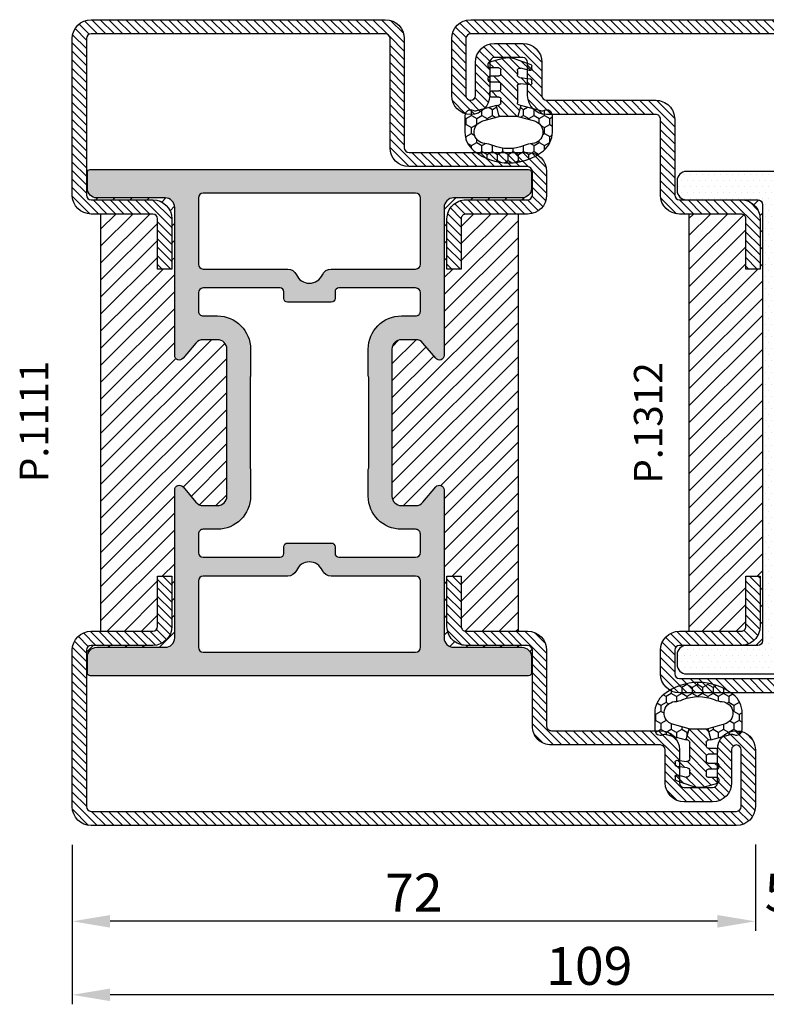
# Model space of a CAD drawing. Units: millimetres. Extents: x 553 to 6470, y 1346 to 1850.
# Drawn here: x 6114 to 6193, y 1640 to 1744 of the extents above; entities that cross this region are included whole.
import ezdxf

# ---------------------------------------------------------------- set-up
doc = ezdxf.new("R2010")
doc.units = ezdxf.units.MM
doc.layers.get('DEFPOINTS').update_dxf_attribs({"color": 3})
for name, color, linetype in [('GUARNIZIONI', 5, 'Continuous'), ('Quote', 2, 'Continuous'), ('TESTO', 8, 'Continuous')]:
    doc.layers.add(name, color=color, linetype=linetype)
doc.styles.add('Calibri', font='calibri.ttf')
doc.styles.add('SECCO', font='calibri.ttf')
doc.dimstyles.new('Profili 1a2', dxfattribs={"dimtxt": 4, "dimasz": 4, "dimexe": 1, "dimexo": 0, "dimgap": 1, "dimtad": 1, "dimdec": 1, "dimdsep": 46, "dimtxsty": 'Calibri', "dimcen": 1, "dimclrd": 256, "dimclre": 256, "dimclrt": 7, "dimadec": 0, "dimazin": 0, "dimtfac": 1, "dimtdec": 1, "dimtofl": 0, "dimtmove": 1, "dimatfit": 3, "dimfxl": 0, "dimtolj": 1, "dimtzin": 0, "dimlwd": -1, "dimarcsym": 0})
pattern_1 = [(45, (-1293.789400085675, -1292.284482494683), (-0.4490128060534577, 0.4490128060534577), [])]

# ---------------------------------------------------------------- blocks, each defined once
blk = doc.blocks.new('*D454')
at = {"layer": 'DEFPOINTS', "color": 0, "transparency": 16777216}
for p in [(6119.757593979036, 1657.241271154606), (6228.757593979036, 1657.037912896844), (6119.757593979036, 1641.433898679116)]:
    blk.add_point(p, dxfattribs=at)
at = {"layer": 'Quote', "lineweight": -2, "transparency": 16777216}
for p, q in [((6119.757593979036, 1657.241271154606), (6119.757593979036, 1640.433898679116)), ((6228.757593979036, 1657.037912896844), (6228.757593979036, 1640.433898679116))]:
    blk.add_line(p, q, dxfattribs=at)
at = {"layer": 'Quote', "transparency": 16777216}
blk.add_line((6224.757593979036, 1641.433898679116), (6123.757593979036, 1641.433898679116), dxfattribs=at)
for points in [[(6123.757593979036, 1642.100565345783), (6123.757593979036, 1640.767232012449), (6119.757593979036, 1641.433898679116)], [(6224.757593979036, 1642.100565345783), (6224.757593979036, 1640.767232012449), (6228.757593979036, 1641.433898679116)]]:
    blk.add_solid(points, dxfattribs=at)
at = {"layer": 'Quote', "color": 7, "transparency": 16777216, "insert": (6174.257593979036, 1644.483129448347), "char_height": 4, "attachment_point": 5, "style": 'Calibri'}
blk.add_mtext('\\A1;109', dxfattribs=at)
blk = doc.blocks.new('*D455')
at = {"layer": 'DEFPOINTS', "color": 0, "transparency": 16777216}
for p in [(6119.757593979036, 1657.216484368274), (6191.757593979036, 1657.287912956845), (6119.757593979036, 1649.1859680991)]:
    blk.add_point(p, dxfattribs=at)
at = {"layer": 'Quote', "lineweight": -2, "transparency": 16777216}
for p, q in [((6119.757593979036, 1657.216484368274), (6119.757593979036, 1648.1859680991)), ((6191.757593979036, 1657.287912956845), (6191.757593979036, 1648.1859680991))]:
    blk.add_line(p, q, dxfattribs=at)
at = {"layer": 'Quote', "transparency": 16777216}
blk.add_line((6187.757593979036, 1649.1859680991), (6123.757593979036, 1649.1859680991), dxfattribs=at)
for points in [[(6123.757593979036, 1649.852634765766), (6123.757593979036, 1648.519301432433), (6119.757593979036, 1649.1859680991)], [(6187.757593979036, 1649.852634765766), (6187.757593979036, 1648.519301432433), (6191.757593979036, 1649.1859680991)]]:
    blk.add_solid(points, dxfattribs=at)
at = {"layer": 'Quote', "color": 7, "transparency": 16777216, "insert": (6155.757593979036, 1652.21519886833), "char_height": 4, "attachment_point": 5, "style": 'Calibri'}
blk.add_mtext('\\A1;72', dxfattribs=at)
blk = doc.blocks.new('*D456')
at = {"layer": 'DEFPOINTS', "color": 0, "transparency": 16777216}
for p in [(6191.757593979036, 1657.287912956845), (6196.757593979036, 1657.037912896846), (6196.757593979036, 1649.1859680991)]:
    blk.add_point(p, dxfattribs=at)
at = {"layer": 'Quote', "lineweight": -2, "transparency": 16777216}
for p, q in [((6191.757593979036, 1657.287912956845), (6191.757593979036, 1648.1859680991)), ((6196.757593979036, 1657.037912896846), (6196.757593979036, 1648.1859680991))]:
    blk.add_line(p, q, dxfattribs=at)
at = {"layer": 'Quote', "transparency": 16777216}
for p, q in [((6187.757593979036, 1649.1859680991), (6183.757593979036, 1649.1859680991)), ((6200.757593979036, 1649.1859680991), (6204.757593979036, 1649.1859680991))]:
    blk.add_line(p, q, dxfattribs=at)
for points in [[(6187.757593979036, 1649.852634765766), (6187.757593979036, 1648.519301432433), (6191.757593979036, 1649.1859680991)], [(6200.757593979036, 1649.852634765766), (6200.757593979036, 1648.519301432433), (6196.757593979036, 1649.1859680991)]]:
    blk.add_solid(points, dxfattribs=at)
at = {"layer": 'Quote', "color": 7, "transparency": 16777216, "insert": (6194.257593979036, 1652.21519886833), "char_height": 4, "attachment_point": 5, "style": 'Calibri'}
blk.add_mtext('\\A1;5', dxfattribs=at)
blk = doc.blocks.new('GE1001TT')
h = blk.add_hatch()
h.set_pattern_fill('HONEY', color=256, scale=0.2, angle=-90.00000000000001, style=0)
h.set_pattern_definition([(270, (-1816.487703595328, -1459.864182228591), (0.5499261289999997, -0.9525000000000003), [0.635, -1.27]), (29.99999999999996, (-1816.487703595328, -1459.864182228591), (0.5499261326046785, 0.952499997918838), [0.6349999999999998, -1.27]), (329.9999999999999, (-1816.487703595328, -1459.864182228591), (1.099852261604678, -2.081162241741091e-09), [-1.27, 0.635])])
edge = h.paths.add_edge_path()
edge.add_line((-4.612767145650423, 6.126312995958187), (-4.612767145650423, 7.865047475489291))
edge.add_arc((-2.11276714565065, 7.865047475489291), 2.499999999999773, 128.5278139989608, 180, ccw=False)
edge.add_arc((-0.004339120511531291, 5.217029752203871), 5.884887974516128, 51.47218600104122, 128.5278139989589, ccw=False)
edge.add_arc((2.104088904627588, 7.865047475489291), 2.499999999999726, 0, 51.47218600103929, ccw=False)
edge.add_line((4.604088904627361, 7.865047475489291), (4.604088904627361, 6.126312995958187))
edge.add_arc((4.004088904627224, 6.126312995958187), 0.6000000000001364, -116.11302896439048, 0, ccw=False)
edge.add_arc((3.519931199333769, 5.138592733735777), 0.4999999999998652, 63.88697103546593, 104.9999999998686)
edge.add_line((3.390521676783692, 5.621555646880324), (1.287000180379891, 5.057918760657003))
edge.add_line((1.287000180379891, 5.057918760657003), (0.976417326256751, 6.217029752204098))
edge.add_line((0.976417326256751, 6.217029752204098), (2.717243092992021, 6.683482610563942))
edge.add_arc((2.402049627316956, 7.859800638676688), 1.217814035092107, 285.0000000000039, 445.0192351244535)
edge.add_arc((2.768245721166068, 12.06168779273935), 3.000000000000818, 247.9484689392615, 265.01923512444455, ccw=False)
edge.add_arc((-0.004339120511531291, 5.217029752204326), 4.384887974515842, 67.94846893927534, 112.0515310607247)
edge.add_arc((-2.77692396218913, 12.06168779273935), 3.000000000000843, 274.98076487555556, 292.0515310607385, ccw=False)
edge.add_arc((-2.410727868340018, 7.859800638676688), 1.217814035092142, 94.98076487554647, 254.9999999999961)
edge.add_line((-2.725921334015084, 6.683482610563942), (-0.9850955672798136, 6.217029752204098))
edge.add_line((-0.9850955672798136, 6.217029752204098), (-1.295678421402954, 5.057918760657003))
edge.add_line((-1.295678421402954, 5.057918760657003), (-3.399199917806754, 5.621555646880324))
edge.add_arc((-3.528609440357741, 5.138592733735777), 0.4999999999999417, 75.00000000003071, 116.1130289644409)
edge.add_arc((-4.012767145650741, 6.126312995958187), 0.5999999999997045, 180, 296.1130289644291, ccw=False)
h = blk.add_hatch()
h.set_pattern_fill('LINE', color=256, scale=0.2, angle=45)
h.set_pattern_definition([(45, (-1816.487703595328, -1459.864182228591), (-0.4490128060534577, 0.4490128060534577), [])])
h.paths.add_polyline_path([(2.45551676609989, 1.170770611550097, 0.4953432197294898), (2.20238935225575, 1.363585232101059), (1.297015023340919, 1.114121801793317, -0.49534321972949), (0.917323902574708, 1.40334373261976), (0.917323902574708, 1.803292400319378, -0.3783805506573717), (1.180257337473677, 2.100993709942941), (2.280227809500502, 2.237950202213597, 0.3783805506574371), (2.45551676609989, 2.436417741962714), (2.45551676609989, 2.68789058313746, 0.4520852005841099), (2.230075844388239, 2.886265882765429), (1.255485285141958, 2.761278133962605, -0.4520852005841098), (0.917323902574708, 3.058841083404559), (0.917323902574708, 4.783839612078054, -0.237892872595502), (0.998432589375625, 4.944665156210931, -0.09397273558843032), (1.166251349822687, 5.025564209022377), (1.287000180379664, 5.057918760657003), (0.976417326256751, 6.217029752204098), (-0.9850955672798136, 6.217029752204098), (-1.295678421402954, 5.057918760657003), (-0.9742383345776489, 4.971789148977223, -0.3394542588636499), (-0.8260021435978615, 4.778603983719449), (-0.8260021435978615, 4.36352155513373, -0.4142135623730958), (-1.026002143597907, 4.163521555133684), (-1.804339120511486, 4.163521555133457, 0.4142135623731819), (-2.004339120511531, 3.963521555133639), (-2.004339120511531, 3.713521555133639, 0.4142135623730945), (-1.804339120511486, 3.513521555133593), (-1.026002143597907, 3.513521555133593, -0.4142135623731804), (-0.8260021435978615, 3.313521555133548), (-0.8260021435978615, 2.78708976796338, -0.4142135623730949), (-1.026002143597907, 2.587089767963334), (-1.944483233900201, 2.587089767963334, 0.4142135623730227), (-2.144483233900246, 2.387089767963289), (-2.144483233900246, 2.137089767963289, 0.414213562373095), (-1.944483233900201, 1.937089767963244), (-1.026002143597907, 1.937089767963698, -0.4142135623731677), (-0.8260021435978615, 1.737089767963653), (-0.8260021435978615, 1.28708976796338, -0.4142135623730949), (-1.026002143597907, 1.087089767963334), (-1.944483233900201, 1.087089767963334, 0.4142135623730214), (-2.144483233900246, 0.887089767963289), (-2.144483233900246, 0.637089767963289, 0.3394542588632985), (-1.996247042920686, 0.4439046027055156), (-0.5891347356064216, 0.06686999630051105, 0.1498851924191218), (0.5828510503554298, 0.1087933187407089), (2.320951535675476, 0.7105738357192877, 0.3196343943621536), (2.45551676609989, 0.8995666687330868)])
for p, q in [((-0.9850955672798136, 6.217029752204098), (-1.295678421402954, 5.057918760657003)), ((0.976417326256751, 6.217029752204098), (-0.9850955672798136, 6.217029752204098)), ((1.287000180379664, 5.057918760657003), (0.976417326256751, 6.217029752204098)), ((-1.026002143597907, 4.163521555133912), (-1.804339120511486, 4.163521555133912)), ((-1.295678421402954, 5.057918760657003), (-0.9742383345774215, 4.97178914897745)), ((-0.8260021435978615, 4.778603983719449), (-0.8260021435978615, 4.36352155513373)), ((0.917323902574708, 3.058841083404559), (0.917323902574708, 4.783839612078054)), ((1.166251349821778, 5.02556420902215), (1.287000180379664, 5.057918760657003)), ((-2.004339120511531, 3.963521555133639), (-2.004339120511531, 3.713521555133639)), ((-1.804339120511486, 3.513521555133821), (-1.026002143597907, 3.513521555133821)), ((-0.8260021435978615, 3.313521555133548), (-0.8260021435978615, 2.78708976796338)), ((-2.144483233900246, 2.387089767963289), (-2.144483233900246, 2.137089767963289)), ((-1.026002143597907, 2.587089767963107), (-1.944483233900201, 2.587089767963107)), ((1.180257337473904, 2.100993709942713), (2.280227809500502, 2.237950202213824)), ((2.230075844388239, 2.886265882765429), (1.255485285141958, 2.761278133962833)), ((2.45551676609989, 2.68789058313746), (2.45551676609989, 2.436417741962714)), ((-1.944483233900201, 1.937089767963471), (-1.026002143597907, 1.937089767963471)), ((-1.026002143597907, 1.087089767963107), (-1.944483233900201, 1.087089767963107)), ((-0.8260021435978615, 1.737089767963653), (-0.8260021435978615, 1.28708976796338)), ((0.917323902574708, 1.403343732619987), (0.917323902574708, 1.803292400319378)), ((2.20238935225575, 1.363585232101059), (1.297015023340919, 1.114121801793544)), ((2.45551676609989, 1.170770611550097), (2.45551676609989, 0.8995666687330868)), ((-2.144483233900246, 0.887089767963289), (-2.144483233900246, 0.637089767963289)), ((-1.996247042920686, 0.4439046027057429), (-0.5891347356061942, 0.06686999630051105)), ((0.5828510503552025, 0.1087933187407089), (2.320951535675476, 0.7105738357192877))]:
    blk.add_line(p, q)
blk.add_lwpolyline([(-4.612767145650423, 6.126312995958187), (-4.612767145650423, 7.865047475489291, -0.2284437014898634), (-3.670003338556171, 9.820812144232377, -0.3494879798813119), (3.661325097533108, 9.820812144232377, -0.2284437014898667), (4.604088904627361, 7.865047475489291), (4.604088904627361, 6.126312995958187, -0.5549539440387427), (3.740002883558645, 5.587556489291046, 0.1813388115201772), (3.390521676783692, 5.621555646880324), (1.287000180379891, 5.057918760657003), (0.976417326256751, 6.217029752204098), (2.717243092992021, 6.683482610563942, 0.8392426637765918), (2.50778182389422, 9.073016088081431, -0.07462332479052616), (1.641924705364545, 9.281148102433008, 0.1948470343849437), (-1.650602946387608, 9.281148102433008, -0.07462332479052616), (-2.516460064917283, 9.073016088081431, 0.8392426637765918), (-2.725921334015084, 6.683482610563942), (-0.9850955672798136, 6.217029752204098), (-1.295678421402954, 5.057918760657003), (-3.399199917806754, 5.621555646880324, 0.1813388115201999), (-3.748681124581935, 5.587556489291501, -0.554953944038746)], format="xyb", close=True)
for centre, radius, start, end in [((-1.804339120511486, 3.963521555133639), 0.1999999999999318, 89.99999999998697, 180), ((-1.026002143597907, 4.36352155513373), 0.1999999999999602, 269.999999999987, 0), ((-1.026002143597907, 4.778603983719449), 0.1999999999999637, 0, 74.99999999999297), ((1.117323902574753, 4.783839612078054), 0.1999999999999318, 126.4739016111409, 179.9999999999479), ((1.295660872373219, 4.542601295877603), 0.5000000000000852, 105.000000000007, 126.4739016112243), ((-1.804339120511486, 3.713521555133639), 0.2000000000000171, 180, 270), ((-1.026002143597907, 3.313521555133548), 0.2000000000000455, 0, 89.99999999998697), ((-1.944483233900201, 2.387089767963289), 0.1999999999999886, 89.99999999998697, 179.9999999999739), ((-1.944483233900201, 2.137089767963289), 0.2000000000000171, 180, 270), ((-1.026002143597907, 2.78708976796338), 0.2000000000000171, 270.000000000013, 0), ((1.217323902574662, 3.058841083404559), 0.3000000000000139, 180, 277.3080870290473), ((1.217323902574662, 1.803292400319378), 0.2999999999999687, 97.09732903888221, 180), ((2.255516766099845, 2.68789058313746), 0.2, 0, 97.30808702904734), ((2.255516766099845, 2.436417741962714), 0.2, 277.0973290388952, 0), ((-1.944483233900201, 0.887089767963289), 0.1999999999999886, 89.99999999998697, 179.9999999999739), ((-1.026002143597907, 1.737089767963653), 0.2000000000000455, 0, 90), ((-1.026002143597907, 1.28708976796338), 0.1999999999999602, 269.999999999987, 0), ((1.217323902574662, 1.403343732619987), 0.3000000000000166, 180, 285.4048109827147), ((2.255516766099845, 1.170770611550097), 0.2, 0, 105.4048109827307), ((-1.944483233900201, 0.637089767963289), 0.2000000000000171, 180, 270), ((-0.07149664540111189, 1.9987216488787), 2.000000000000002, 255.0000000000056, 289.0973290388891), ((2.255516766099845, 0.8995666687330868), 0.2, 289.0973290388891, 0)]:
    blk.add_arc(centre, radius, start, end)
blk = doc.blocks.new('P1312')
h = blk.add_hatch()
h.set_pattern_fill('LINE', color=9, scale=0.2, angle=225)
h.set_pattern_definition([(225, (-4230.699558791801, -1870.543922119073), (0.4490128060534577, -0.4490128060534578), [])])
h.paths.add_polyline_path([(22, -18.49999999999955), (22.00000000000182, -10.5, 0.4142135623731618), (21.50000000000182, -10.00000000000023), (10, -10.00000000000023, -0.4142135623730951), (8, -8.000000000000455), (8, -4.5, 0.4142135623730951), (7.5, -4), (4.5, -4, 0.414213562373095), (4, -4.5), (4, -8.000000000000682, -1), (0, -8.000000000000682), (0, -2, -0.414213562373095), (2, 0), (67, 0, -0.4142135623730951), (69, -2), (69, -8.000000000000682, -1), (65, -8.000000000000682), (65, -4.5, 0.4142135623730951), (64.5, -4), (61.5, -4, 0.4142135623730951), (61, -4.5), (61, -8.000000000000455, -0.4142135623730951), (59, -10.00000000000023), (47.49999999999818, -10.00000000000023, 0.4142135623731283), (46.99999999999909, -10.49999999999932), (47, -18.49999999999977, -0.4142135623731388), (45, -20.5), (38.49999999999909, -20.49999999999977, 0.4142135623731555), (37.99999999999909, -20.99999999999977), (38, -26.29999999999995), (36.5, -26.30000000000018), (36.49999999999909, -21, -0.4142135623731454), (38.49999999999909, -18.99999999999977), (44.25, -19), (45, -19, 0.4142135623731616), (45.5, -18.5), (45.49999999999818, -10.49999999999886, -0.4142135623731673), (47.49999999999636, -8.500000000000227), (59, -8.500000000000455, 0.4142135623730991), (59.5, -8.000000000000455), (59.5, -4.5, -0.4142135623730951), (61.5, -2.5), (64.5, -2.5, -0.4142135623730951), (66.5, -4.5), (66.5, -8.000000000000682, 1), (67.5, -8.000000000000682), (67.5, -2, 0.4142135623730951), (67, -1.5), (2, -1.5, 0.414213562373095), (1.5, -2), (1.5, -8.000000000000682, 1), (2.5, -8.000000000000682), (2.5, -4.5, -0.414213562373095), (4.5, -2.5), (7.5, -2.5, -0.4142135623730951), (9.5, -4.5), (9.5, -8.000000000000455, 0.4142135623731013), (10, -8.500000000000455), (21.50000000000273, -8.500000000000227, -0.4142135623730677), (23.50000000000182, -10.49999999999909), (23.50000000000273, -18.50000000000159, 0.4142135623730618), (24.00000000000091, -19), (30.5, -19, -0.4142135623730951), (32.5, -21), (32.5, -26.29999999999973), (31, -26.29999999999995), (30.99999999999909, -20.99999999999955, 0.4142135623730449), (30.5, -20.5), (24, -20.5, -0.4142135623731616)])
h = blk.add_hatch()
h.set_pattern_fill('DOTS', color=8, scale=0.4, angle=180)
h.set_pattern_definition([(180, (-4230.699558791801, -1870.543922119073), (-0.3175000000000001, -0.635), [0, -0.635])])
h.paths.add_polyline_path([(32.25, -66), (24.75, -66, 0.4142135623730951), (23.75, -67), (23.75, -68, 0.4142135623730951), (24.75, -69), (44.25, -69, 0.4142135623730951), (45.25, -68), (45.25, -67, 0.4142135623730951), (44.25, -66), (36.75, -66, -0.4142135623730951), (36.25, -65.5), (36.25, -19.5, -0.4142135623730951), (36.75, -19), (44.25, -19, 0.4142135623730951), (45.25, -18), (45.25, -17, 0.414213562373095), (44.25, -16), (24.75, -16, 0.4142135623730951), (23.75, -17), (23.75, -18, 0.4142135623730951), (24.75, -19), (32.25, -19, -0.414213562373095), (32.75, -19.5), (32.75, -65.5, -0.4142135623730951)])
h = blk.add_hatch()
h.set_pattern_fill('ANSI31', color=30, scale=0.4, angle=90, style=0)
h.set_pattern_definition([(135, (-4230.699558791801, -1870.543922119073), (-0.8980256121069154, -0.8980256121069152), [])])
h.paths.add_polyline_path([(25, -20.5), (30.49999999999909, -20.5, -0.414213562373045), (30.99999999999909, -21), (31, -26.29999999999995), (32.5, -26.29999999999973), (32.5, -21, 0.4142135623730951), (30.5, -19), (32.25, -19, -0.414213562373095), (32.75, -19.5), (32.75, -65.5, -0.4142135623730951), (32.25, -66), (30.5, -66, 0.4142135623730951), (32.5, -64), (32.5, -58.70000000000027), (31, -58.70000000000005), (30.99999999999909, -64, -0.414213562373045), (30.49999999999909, -64.5), (25, -64.5)])
h.paths.add_polyline_path([(36.25, -19.5, -0.4142135623730951), (36.75, -19), (38.49999999999909, -18.99999999999977, 0.4142135623731455), (36.49999999999909, -21), (36.5, -26.30000000000018), (38, -26.29999999999995), (37.99999999999909, -20.99999999999977, -0.414213562373145), (38.49999999999909, -20.5), (44, -20.5), (44, -64.5), (38.49999999999818, -64.5, -0.4142135623731449), (37.99999999999909, -64.00000000000045), (38, -58.70000000000005), (36.5, -58.69999999999982), (36.49999999999909, -64, 0.4142135623731455), (38.49999999999909, -66.00000000000023), (36.75, -66, -0.4142135623730565), (36.25, -65.5)])
h = blk.add_hatch()
h.set_pattern_fill('LINE', color=9, scale=0.2, angle=45)
h.set_pattern_definition([(45, (-4230.699558791801, -1870.543922119073), (-0.4490128060534577, 0.4490128060534577), [])])
edge = h.paths.add_edge_path()
edge.add_arc((24, -83), 2, 180, 270)
edge.add_line((24, -85), (30, -85))
edge.add_arc((30, -83), 2, 270, 360)
edge.add_line((32, -83), (32, -71.5))
edge.add_arc((32.5, -71.5), 0.5, 90, 180, ccw=False)
edge.add_line((32.5, -71), (45, -71))
edge.add_arc((45, -69), 2, 270, 360)
edge.add_line((47, -69), (47, -66.5))
edge.add_arc((45, -66.5), 2, 0, 90)
edge.add_line((45, -64.5), (38.5, -64.5))
edge.add_arc((38.49999999999909, -64.00000000000091), 0.4999999999990905, 179.9999999998958, 270.00000000010425, ccw=False)
edge.add_line((38, -64), (38, -58.70000000000005))
edge.add_line((38, -58.70000000000005), (36.5, -58.69999999999982))
edge.add_line((36.5, -58.69999999999982), (36.5, -63.99999999999977))
edge.add_arc((38.5, -64.00000000000045), 2, 179.9999999999805, 270.0000000001042)
edge.add_line((38.50000000000364, -66.00000000000023), (45, -66))
edge.add_arc((45, -66.5), 0.5, 0, 90, ccw=False)
edge.add_line((45.5, -66.5), (45.5, -69))
edge.add_arc((45, -69), 0.5, -90, 0, ccw=False)
edge.add_line((45, -69.5), (32.5, -69.5))
edge.add_arc((32.5, -71.5), 2, 90, 180)
edge.add_line((30.5, -71.5), (30.5, -83))
edge.add_arc((30, -83), 0.5, -90, 0, ccw=False)
edge.add_line((30, -83.5), (24, -83.5))
edge.add_arc((24, -83), 0.5, 180, 270, ccw=False)
edge.add_line((23.5, -83), (23.5, -66.5))
edge.add_arc((24, -66.5), 0.5, 90, 180, ccw=False)
edge.add_line((24, -66), (30.5, -66))
edge.add_arc((30.5, -64), 2, 270, 360)
edge.add_line((32.5, -64), (32.5, -58.70000000000027))
edge.add_line((32.5, -58.70000000000027), (31, -58.70000000000005))
edge.add_line((31, -58.70000000000005), (31, -64))
edge.add_arc((30.5, -63.99999999999955), 0.5, 270, 359.9999999999479, ccw=False)
edge.add_line((30.5, -64.5), (24, -64.5))
edge.add_arc((24, -66.5), 2, 90, 180)
edge.add_line((22, -66.5), (22, -83))
at = {"color": 30}
for p, q in [((25, -20.5), (25, -64.5)), ((44, -20.5), (44, -64.5))]:
    blk.add_line(p, q, dxfattribs=at)
for points in [[(59, -10.00000000000023, 0.4142135623730617), (61, -8.000000000000682), (61, -4.5, -0.414213562373095), (61.5, -4), (64.5, -4, -0.414213562373095), (65, -4.5), (65, -8.000000000000682, 0.9999999999999999), (69, -8.000000000000682), (69, -2, 0.414213562373095), (67, 0), (2, 0, 0.414213562373095), (0, -2), (0, -8.000000000000682, 0.9999999999999999), (4, -8.000000000000682), (4, -4.5, -0.414213562373095), (4.5, -4), (7.5, -4, -0.414213562373095), (8, -4.5), (8, -8.000000000000682, 0.4142135623730617), (10, -10.00000000000023), (21.50000000000091, -10.00000000000023, -0.4142135623740275), (22.00000000000182, -10.50000000000045), (22, -18.5, 0.414213562373095), (24, -20.5), (30.5, -20.5, -0.414213562373095), (30.99999999999909, -21), (31, -26.29999999999995), (32.5, -26.29999999999973), (32.5, -21, 0.414213562373095), (30.5, -19), (24, -19, -0.414213562373095), (23.50000000000273, -18.50000000000023), (23.50000000000182, -10.50000000000023, 0.4142135623738943), (21.49999999999818, -8.500000000000227), (10, -8.500000000000455, -0.414213562373095), (9.5, -8.000000000000455), (9.5, -4.5, 0.414213562373095), (7.5, -2.5), (4.5, -2.5, 0.414213562373095), (2.5, -4.5), (2.5, -8.000000000000682, -0.9999999999999999), (1.5, -8.000000000000682), (1.5, -2, -0.414213562373095), (2, -1.5), (67, -1.5, -0.414213562373095), (67.5, -2), (67.5, -8.000000000000682, -0.9999999999999999), (66.5, -8.000000000000682), (66.5, -4.5, 0.414213562373095), (64.5, -2.5), (61.5, -2.5, 0.414213562373095), (59.5, -4.5), (59.5, -8.000000000000455, -0.414213562373095), (59, -8.500000000000455), (47.50000000000182, -8.500000000000227, 0.4142135623741606), (45.49999999999818, -10.50000000000023), (45.5, -18.5, -0.414213562373095), (45, -19), (38.50000000000273, -18.99999999999977, 0.4142135623737277), (36.49999999999909, -21.00000000000023), (36.5, -26.30000000000018), (38, -26.29999999999995), (37.99999999999909, -21, -0.414213562373761), (38.5, -20.49999999999977), (45, -20.5, 0.414213562373095), (47, -18.5), (46.99999999999909, -10.5, -0.4142135623740274), (47.49999999999909, -10.00000000000023)], [(22, -83, 0.414213562373095), (24, -85), (30, -85, 0.414213562373095), (32, -83), (32, -71.5, -0.414213562373095), (32.5, -71), (45, -71, 0.414213562373095), (47, -69), (47, -66.5, 0.414213562373095), (45, -64.5), (38.5, -64.5, -0.4142135623741606), (38, -64), (38, -58.70000000000005), (36.5, -58.69999999999982), (36.5, -63.99999999999977, 0.4142135623737277), (38.50000000000364, -66.00000000000023), (45, -66, -0.414213562373095), (45.5, -66.5), (45.5, -69, -0.414213562373095), (45, -69.5), (32.5, -69.5, 0.414213562373095), (30.5, -71.5), (30.5, -83, -0.414213562373095), (30, -83.5), (24, -83.5, -0.414213562373095), (23.5, -83), (23.5, -66.5, -0.414213562373095), (24, -66), (30.5, -66, 0.414213562373095), (32.5, -64), (32.5, -58.70000000000027), (31, -58.70000000000005), (31, -64, -0.4142135623725622), (30.5, -64.5), (24, -64.5, 0.414213562373095), (22, -66.5)]]:
    blk.add_lwpolyline(points, format="xyb", close=True)
blk.add_lwpolyline([(24.75, -69, -0.414213562373095), (23.75, -68), (23.75, -67, -0.414213562373095), (24.75, -66), (32.25, -66, 0.414213562373095), (32.75, -65.5), (32.75, -19.5, 0.4142135623730949), (32.25, -19), (24.75, -19, -0.414213562373095), (23.75, -18), (23.75, -17, -0.4142135623730951), (24.75, -16), (44.25, -16, -0.4142135623730949), (45.25, -17), (45.25, -18, -0.414213562373095), (44.25, -19), (36.75, -19, 0.4142135623730951), (36.25, -19.5), (36.25, -65.5, 0.414213562373095), (36.75, -66), (44.25, -66, -0.414213562373095), (45.25, -67), (45.25, -68, -0.414213562373095), (44.25, -69)], format="xyb", close=True, dxfattribs=at)
blk = doc.blocks.new('P1111')
h = blk.add_hatch()
h.set_pattern_fill('LINE', color=9, scale=0.2, angle=45)
h.set_pattern_definition(pattern_1)
edge = h.paths.add_edge_path()
edge.add_line((10.49805507305155, -26.29999999999995), (10.49805507305155, -21.00000000000023))
edge.add_arc((8.498055073051546, -21.00000000000023), 2, 0, 90)
edge.add_line((8.498055073051546, -19.00000000000023), (1.998055073051546, -19.00000000000023))
edge.add_arc((1.998055073051546, -18.50000000000023), 0.5, 180, 270, ccw=False)
edge.add_line((1.498055073051546, -18.50000000000023), (1.498055073051546, -2.000000000000227))
edge.add_arc((1.998055073051546, -2.000000000000227), 0.5, 90, 180, ccw=False)
edge.add_line((1.998055073051546, -1.500000000000227), (69.99805507305155, -1.500000000000227))
edge.add_arc((69.99805507305155, -2.000000000000227), 0.5, 0, 90, ccw=False)
edge.add_line((70.49805507305155, -2.000000000000227), (70.49805507305155, -8.00000000000091))
edge.add_arc((69.99805507305155, -8.00000000000091), 0.5, -180, 0, ccw=False)
edge.add_line((69.49805507305155, -8.00000000000091), (69.49805507305155, -4.500000000000227))
edge.add_arc((67.49805507305155, -4.500000000000227), 2, 0, 90)
edge.add_line((67.49805507305155, -2.500000000000227), (64.49805507305155, -2.500000000000227))
edge.add_arc((64.49805507305155, -4.500000000000227), 2, 90, 180)
edge.add_line((62.49805507305155, -4.500000000000227), (62.49805507305155, -8.000000000000682))
edge.add_arc((61.99805507305177, -8.000000000000455), 0.4999999999997726, 269.99999999997397, 359.99999999997397, ccw=False)
edge.add_line((61.99805507305155, -8.500000000000455), (50.49805507305337, -8.500000000000455))
edge.add_arc((50.49805507304882, -10.49999999999864), 1.999999999998181, 89.99999999986973, 180.0000000000521)
edge.add_line((48.49805507305064, -10.50000000000045), (48.49805507305155, -18.50000000000023))
edge.add_arc((47.99805507305155, -18.50000000000023), 0.5, -90, 0, ccw=False)
edge.add_line((47.99805507305155, -19.00000000000023), (41.49805507305427, -19))
edge.add_arc((41.49805507305041, -20.99999999999977), 1.999999999999773, 89.99999999988927, 180.0000000000196)
edge.add_line((39.49805507305064, -21.00000000000045), (39.49805507305155, -26.30000000000041))
edge.add_line((39.49805507305155, -26.30000000000041), (40.99805507305155, -26.30000000000018))
edge.add_line((40.99805507305155, -26.30000000000018), (40.99805507305064, -21.00000000000023))
edge.add_arc((41.49805507305041, -21), 0.4999999999997726, 89.99999999986971, 180.0000000000261, ccw=False)
edge.add_line((41.49805507305155, -20.50000000000023), (47.99805507305155, -20.50000000000023))
edge.add_arc((47.99805507305155, -18.50000000000023), 2, 270, 360)
edge.add_line((49.99805507305155, -18.50000000000023), (49.99805507305064, -10.50000000000023))
edge.add_arc((50.49805507304995, -10.49999999999955), 0.4999999999993179, 89.99999999992178, 180.0000000000782, ccw=False)
edge.add_line((50.49805507305064, -10.00000000000023), (61.99805507305155, -10.00000000000045))
edge.add_arc((61.99805507305177, -8.00000000000091), 1.999999999999545, 269.9999999999935, 360)
edge.add_line((63.99805507305155, -8.00000000000091), (63.99805507305155, -4.500000000000227))
edge.add_arc((64.49805507305155, -4.500000000000227), 0.5, 90, 180, ccw=False)
edge.add_line((64.49805507305155, -4.000000000000227), (67.49805507305155, -4.000000000000227))
edge.add_arc((67.49805507305155, -4.500000000000227), 0.5, 0, 90, ccw=False)
edge.add_line((67.99805507305155, -4.500000000000227), (67.99805507305155, -8.00000000000091))
edge.add_arc((69.99805507305155, -8.00000000000091), 2, 180, 360)
edge.add_line((71.99805507305155, -8.00000000000091), (71.99805507305155, -2.000000000000227))
edge.add_arc((69.99805507305155, -2.000000000000227), 2, 0, 90)
edge.add_line((69.99805507305155, -2.273736754432321e-13), (1.998055073051546, -2.273736754432321e-13))
edge.add_arc((1.998055073051546, -2.000000000000227), 2, 90, 180)
edge.add_line((-0.00194492694845394, -2.000000000000227), (-0.00194492694845394, -18.50000000000023))
edge.add_arc((1.998055073051546, -18.50000000000023), 2, 180, 270)
edge.add_line((1.998055073051546, -20.50000000000023), (8.498055073051546, -20.50000000000023))
edge.add_arc((8.498055073050637, -21.00000000000023), 0.5, 0, 89.9999999998958, ccw=False)
edge.add_line((8.998055073050637, -21.00000000000023), (8.998055073051546, -26.30000000000018))
edge.add_line((8.998055073051546, -26.30000000000018), (10.49805507305155, -26.29999999999995))
h = blk.add_hatch()
h.set_pattern_fill('DOTS', color=8, scale=0.4)
h.set_pattern_definition([(0, (-1293.789400085675, -1292.284482494683), (0.3175, 0.635), [0, -0.635])])
h.paths.add_polyline_path([(48.39924094788125, -67.20000000000027, 0.4142131624791786), (47.3992423132047, -66.20000000000118), (40.19737054331199, -66.1999901671179, -0.4142467883435642), (39.19737191522518, -65.1998753625694), (39.19916254136137, -49.60297982394627, 0.700127993691933), (38.31624586200633, -49.28140288170243), (36.96335800318093, -50.89263724722559, -0.2216085515235044), (36.19752463788086, -51.24959816863611), (34.69849409576159, -51.24959816863611, -0.4142135623730951), (33.69849409576159, -50.24959816863611), (33.69849409576159, -34.75040183136434, -0.4142135623730509), (34.69849409576136, -33.75040183136434), (36.19752463788086, -33.75040183136412, -0.2216085515235819), (36.96335800318116, -34.10736275277463), (38.31624586200633, -35.71859711829802, 0.7001279931894333), (39.19916254136137, -35.39702017672857), (39.19737191522518, -19.80012463810567, -0.4142467885410844), (40.19737054331176, -18.80000983288255), (47.3992423132047, -18.79999999999927, 0.4142131624791794), (48.39924094788125, -17.80000000000018), (48.39924094788125, -16.10000000000036, 0.4142135623730951), (48.09924094788107, -15.80000000000018), (1.899253147880472, -15.80000000000018, 0.4142135623731711), (1.59925314788029, -16.10000000000036), (1.599253147880745, -17.80000000000041, 0.4142131624791004), (2.599251782557303, -18.79999999999927), (9.801123552449553, -18.80000983288255, -0.414246788343564), (10.80112218053637, -19.80012463743105), (10.79933155440017, -35.39702017605418, 0.7001279936919385), (11.68224823375522, -35.71859711829825), (13.03513609258084, -34.10736275277486, -0.2216085515235065), (13.80096945788091, -33.75040183136434), (15.29999999999995, -33.75040183136434, -0.4142135623730951), (16.29999999999995, -34.75040183136434), (16.29999999999995, -50.24959816863611, -0.4142135623730951), (15.29999999999995, -51.24959816863611), (13.80096945788068, -51.24959816863611, -0.2216085515235237), (13.03513609258084, -50.89263724722559), (11.68224823375544, -49.28140288170198, 0.7001279931894083), (10.79933155440017, -49.60297982327165), (10.80112218053637, -65.19987536189478, -0.4142467885410858), (9.80112355244978, -66.1999901671179), (2.599251782557303, -66.20000000000118, 0.4142131624791792), (1.599253147880745, -67.20000000000027), (1.599253147880745, -68.90000000000032, 0.4142135623730951), (1.899253147880472, -69.20000000000005), (48.09924094788107, -69.20000000000027, 0.4142135623730951), (48.39924094788125, -68.90000000000009)])
h.paths.add_polyline_path([(13.80128241500529, -66.70000000000027, -0.4142135623730951), (13.30128241500529, -66.20000000000027), (13.30128241500529, -59.20000000000027, -0.4142135623730951), (13.80128241500529, -58.70000000000027), (22.70795920040268, -58.70000000000027, 0.2982166266985759), (23.62447433939428, -58.10000000000014, -0.6546536707079302), (26.37401975636772, -58.10000000000014, 0.2982166266986025), (27.29053489535909, -58.70000000000027), (36.19721168075625, -58.70000000000027, -0.4142135623730951), (36.69721168075625, -59.20000000000027), (36.69721168075625, -66.20000000000027, -0.4142135623730951), (36.19721168075625, -66.70000000000027)], flags=16)
h.paths.add_polyline_path([(13.80128238941552, -56.70000000000027), (21.89924704788086, -56.70000000000027, 0.4142135623732849), (22.29924704788095, -56.29999999999995), (22.2992470478805, -55.60003712900561, -0.4142088342380268), (22.69924059072446, -55.20003712905736), (24.99924704788077, -55.20000000030495), (27.29925350503709, -55.20003712905736, -0.414208834237647), (27.69924704788059, -55.6000371290047), (27.69924704788104, -56.30000000000041, 0.4142135623729051), (28.09924704788114, -56.70000000000027), (36.19721170634602, -56.70000000000027, 0.4141583899664659), (36.69721169747504, -56.20009418702625), (36.69757909825103, -54.24969235455296, 0.4142687362823859), (36.19757910712201, -53.74959816863611), (34.69849409576159, -53.74959816863611, -0.4142135623730467), (31.19849409576159, -50.24959816863679), (31.19849409576113, -47.42603966335309, 0.1474768247834176), (31.24849409576177, -47.26020842383446), (31.24849409576177, -37.73979157616714, 0.1474768247824298), (31.19849409576159, -37.57396033664872), (31.19849409576159, -34.75040183136434, -0.4142135623730951), (34.69849409576159, -31.25040183136434), (36.19757910712201, -31.25040183136434, 0.4142687369323024), (36.6975790982508, -30.75030764433814), (36.69721169747459, -28.79990581297398, 0.4141583899663983), (36.1972117063458, -28.30000000000018), (28.09924704788114, -28.30000000000018, 0.4142135623729025), (27.69924704788104, -28.70000000000005), (27.69924704788059, -29.39996287099575, -0.4142088342376418), (27.29925350503709, -29.79996287094309), (24.99924704788077, -29.7999999996955), (22.69924059072446, -29.79996287094309, -0.414208834238027), (22.2992470478805, -29.39996287099484), (22.29924704788095, -28.7000000000005, 0.4142135623732928), (21.89924704788086, -28.30000000000018), (13.80128238941575, -28.30000000000018, 0.414158389966466), (13.30128239828696, -28.79990581297398), (13.30091499751097, -30.75030764544749, 0.4142687362823859), (13.80091498863999, -31.25040183136434), (15.29999999999995, -31.25040183136434, -0.4142135623730951), (18.79999999999995, -34.75040183136434), (18.79999999999995, -37.57396033664895, 0.1474768247825069), (18.74999999999977, -37.73979157616714), (18.75000000000023, -47.26020842383537, 0.1474768247826932), (18.80000000000041, -47.42603966335332), (18.79999999999995, -50.24959816863679, -0.4142135623730471), (15.29999999999995, -53.74959816863611), (13.80091498863999, -53.74959816863611, 0.4142687369321703), (13.3009149975112, -54.24969235566209), (13.3012823982865, -56.20009418702602, 0.414158389966534)], flags=16)
h.paths.add_polyline_path([(23.62447433939383, -26.90000000000009, 0.298216626698605), (22.70795920040268, -26.30000000000018), (13.80128241500529, -26.30000000000018, -0.4142135623730951), (13.30128241500529, -25.80000000000018), (13.30128241500529, -18.80000000000018, -0.4142135623730951), (13.80128241500529, -18.30000000000018), (36.19721168075625, -18.30000000000018, -0.4142135623730951), (36.69721168075625, -18.80000000000018), (36.69721168075625, -25.80000000000018, -0.4142135623730951), (36.19721168075625, -26.30000000000018), (27.29053489535886, -26.30000000000018, 0.298216626698605), (26.37401975636772, -26.90000000000009, -0.6546536707079745)], flags=16)
h = blk.add_hatch()
h.set_pattern_fill('ANSI31', color=30, scale=0.4, angle=90, style=0)
h.set_pattern_definition([(135, (-1293.789400085675, -1292.284482494683), (-0.8980256121069154, -0.8980256121069152), [])])
h.paths.add_polyline_path([(46.99805507305177, -20.50000000000023), (41.49805507305041, -20.50000000000023, 0.414213562373145), (40.99805507305064, -21), (40.99805507305155, -26.30000000000018), (39.49805507305155, -26.30000000000041), (39.49805507305064, -21.00000000000023, -0.4142135623731563), (41.49805507305041, -19), (47.99805507305155, -19.00000000000023, 0.4142135623731387), (48.49805507305155, -18.50000000000023), (48.39924094788125, -17.80000000000018, -0.4142131624792126), (47.3992423132047, -18.79999999999927), (40.19737054331199, -18.80000983288255, 0.4142467883435643), (39.19737191522518, -19.80012463743105), (39.19916254136137, -35.39702017605418, -0.700127993691986), (38.31624586200633, -35.71859711829802), (36.96335800318116, -34.10736275277463, 0.2216085515235815), (36.19752463788086, -33.75040183136412), (34.69849409576136, -33.75040183136434, 0.4142135623730506), (33.69849409576159, -34.75040183136434), (33.69849409576159, -50.24959816863611, 0.4142135623730951), (34.69849409576159, -51.24959816863611), (36.19752463788086, -51.24959816863611, 0.221608551523505), (36.96335800318093, -50.89263724722559), (38.31624586200633, -49.28140288170243, -0.7001279931893785), (39.19916254136137, -49.60297982327188), (39.19737191522518, -65.19987536189478, 0.4142467885410865), (40.19737054331176, -66.1999901671179), (47.3992423132047, -66.20000000000118, -0.4142131624791793), (48.39924094788125, -67.20000000000027), (48.49805507305155, -66.50000000000023, 0.4142135623731054), (47.99805507305155, -66.00000000000023), (41.49805507305064, -66.00000000000045, -0.4142135623731558), (39.49805507305064, -64.00000000000023), (39.49805507305155, -58.70000000000005), (40.99805507305155, -58.70000000000027), (40.99805507305064, -64.00000000000068, 0.4142135623731449), (41.49805507305018, -64.50000000000023), (46.99805507305177, -64.50000000000023)])
h.paths.add_polyline_path([(16.29999999999995, -34.75040183136434, 0.4142135623730951), (15.29999999999995, -33.75040183136434), (13.80096945788091, -33.75040183136434, 0.2216085515235052), (13.03513609258084, -34.10736275277486), (11.68224823375522, -35.71859711829825, -0.7001279931893748), (10.79933155440017, -35.3970201767288), (10.80112218053637, -19.80012463810567, 0.414246788541086), (9.80112355244978, -18.80000983288255), (2.599251782557303, -18.79999999999927, -0.4142131624791786), (1.599253147880745, -17.80000000000018), (1.498055073051546, -18.50000000000023, 0.4142135623730951), (1.998055073051546, -19.00000000000023), (8.498055073051546, -19.00000000000023, -0.4142135623730951), (10.49805507305155, -21.00000000000023), (10.49805507305155, -26.29999999999995), (8.998055073051546, -26.30000000000018), (8.998055073050637, -21.00000000000023, 0.414213562373045), (8.498055073050637, -20.50000000000023), (2.998055073051319, -20.50000000000023), (2.998055073051319, -64.50000000000023), (8.498055073050637, -64.50000000000023, 0.414213562373045), (8.998055073050637, -64.00000000000023), (8.998055073051546, -58.70000000000027), (10.49805507305155, -58.7000000000005), (10.49805507305155, -64.00000000000023, -0.4142135623730951), (8.498055073051546, -66.00000000000023), (1.998055073051546, -66.00000000000023, 0.4142135623730951), (1.498055073051546, -66.50000000000023), (1.599253147880745, -67.20000000000027, -0.4142131624791786), (2.599251782557303, -66.20000000000118), (9.801123552449553, -66.1999901671179, 0.4142467883435644), (10.80112218053637, -65.1998753625694), (10.79933155440017, -49.60297982394604, -0.700127993691962), (11.68224823375544, -49.28140288170198), (13.03513609258084, -50.89263724722559, 0.2216085515235235), (13.80096945788068, -51.24959816863611), (15.29999999999995, -51.24959816863611, 0.4142135623730951), (16.29999999999995, -50.24959816863611)])
h = blk.add_hatch()
h.set_pattern_fill('LINE', color=9, scale=0.2, angle=45)
h.set_pattern_definition(pattern_1)
h.paths.add_polyline_path([(34.99805507305155, -83.00000000000023), (34.99805507305155, -71.50000000000023, -0.4142135623730951), (35.49805507305155, -71.00000000000023), (47.99805507305155, -71.00000000000023, 0.4142135623730951), (49.99805507305155, -69.00000000000023), (49.99805507305155, -66.50000000000023, 0.4142135623730951), (47.99805507305155, -64.50000000000023), (41.49805507305018, -64.50000000000023, -0.4142135623731449), (40.99805507305064, -64.00000000000068), (40.99805507305155, -58.70000000000027), (39.49805507305155, -58.70000000000005), (39.49805507305064, -64.00000000000023, 0.4142135623731559), (41.49805507305064, -66.00000000000045), (47.99805507305155, -66.00000000000023, -0.4142135623731054), (48.49805507305155, -66.50000000000023), (48.49805507305155, -69.00000000000023, -0.4142135623730951), (47.99805507305155, -69.50000000000023), (35.49805507305155, -69.50000000000023, 0.4142135623730951), (33.49805507305155, -71.50000000000023), (33.49805507305155, -83.00000000000023, -0.4142135623730951), (32.99805507305155, -83.50000000000023), (1.998055073051546, -83.50000000000023, -0.4142135623730951), (1.498055073051546, -83.00000000000023), (1.498055073051546, -66.50000000000023, -0.4142135623730951), (1.998055073051546, -66.00000000000023), (8.498055073051546, -66.00000000000023, 0.4142135623730951), (10.49805507305155, -64.00000000000023), (10.49805507305155, -58.7000000000005), (8.998055073051546, -58.70000000000027), (8.998055073050637, -64.00000000000023, -0.414213562373045), (8.498055073050637, -64.50000000000023), (1.998055073051546, -64.50000000000023, 0.4142135623730951), (-0.00194492694845394, -66.50000000000023), (-0.00194492694845394, -83.00000000000023, 0.4142135623730951), (1.998055073051546, -85.00000000000023), (32.99805507305155, -85.00000000000023, 0.4142135623730951)])
at = {"color": 30}
for p, q in [((2.998055073051319, -64.50000000000023), (2.998055073051319, -20.50000000000023)), ((46.99805507305177, -64.50000000000023), (46.99805507305177, -20.50000000000023))]:
    blk.add_line(p, q, dxfattribs=at)
for points in [[(10.49805507305155, -26.29999999999995), (10.49805507305155, -21.00000000000023, 0.4142135623730951), (8.498055073051546, -19.00000000000023), (1.998055073051546, -19.00000000000023, -0.4142135623730951), (1.498055073051546, -18.50000000000023), (1.498055073051546, -2.000000000000227, -0.4142135623730951), (1.998055073051546, -1.500000000000227), (69.99805507305155, -1.500000000000227, -0.4142135623730951), (70.49805507305155, -2.000000000000227), (70.49805507305155, -8.00000000000091, -1), (69.49805507305155, -8.00000000000091), (69.49805507305155, -4.500000000000227, 0.4142135623730951), (67.49805507305155, -2.500000000000227), (64.49805507305155, -2.500000000000227, 0.4142135623730951), (62.49805507305155, -4.500000000000227), (62.49805507305155, -8.000000000000682, -0.4142135623732282), (61.99805507305155, -8.500000000000455), (50.49805507305337, -8.500000000000455, 0.4142135623740274), (48.49805507305064, -10.50000000000045), (48.49805507305155, -18.50000000000023, -0.4142135623730951), (47.99805507305155, -19.00000000000023), (41.49805507305427, -19, 0.414213562373761), (39.49805507305064, -21.00000000000045), (39.49805507305155, -26.30000000000041), (40.99805507305155, -26.30000000000018), (40.99805507305064, -21.00000000000023, -0.4142135623738942), (41.49805507305155, -20.50000000000023), (47.99805507305155, -20.50000000000023, 0.414213562373095), (49.99805507305155, -18.50000000000023), (49.99805507305064, -10.50000000000023, -0.4142135623738942), (50.49805507305064, -10.00000000000023), (61.99805507305155, -10.00000000000045, 0.4142135623731283), (63.99805507305155, -8.00000000000091), (63.99805507305155, -4.500000000000227, -0.414213562373095), (64.49805507305155, -4.000000000000227), (67.49805507305155, -4.000000000000227, -0.414213562373095), (67.99805507305155, -4.500000000000227), (67.99805507305155, -8.00000000000091, 0.9999999999999999), (71.99805507305155, -8.00000000000091), (71.99805507305155, -2.000000000000227, 0.414213562373095), (69.99805507305155, -2.273736754432321e-13), (1.998055073051546, -2.273736754432321e-13, 0.414213562373095), (-0.00194492694845394, -2.000000000000227), (-0.00194492694845394, -18.50000000000023, 0.414213562373095), (1.998055073051546, -20.50000000000023), (8.498055073051546, -20.50000000000023, -0.4142135623725622), (8.998055073050637, -21.00000000000023), (8.998055073051546, -26.30000000000018)], [(-0.00194492694845394, -83.00000000000023, 0.414213562373095), (1.998055073051546, -85.00000000000023), (32.99805507305155, -85.00000000000023, 0.414213562373095), (34.99805507305155, -83.00000000000023), (34.99805507305155, -71.50000000000023, -0.414213562373095), (35.49805507305155, -71.00000000000023), (47.99805507305155, -71.00000000000023, 0.414213562373095), (49.99805507305155, -69.00000000000023), (49.99805507305155, -66.50000000000023, 0.414213562373095), (47.99805507305155, -64.50000000000023), (41.49805507305155, -64.50000000000023, -0.4142135623741606), (40.99805507305064, -64.00000000000023), (40.99805507305155, -58.70000000000027), (39.49805507305155, -58.70000000000005), (39.49805507305064, -64, 0.4142135623737277), (41.49805507305427, -66.00000000000045), (47.99805507305155, -66.00000000000023, -0.414213562373095), (48.49805507305155, -66.50000000000023), (48.49805507305155, -69.00000000000023, -0.414213562373095), (47.99805507305155, -69.50000000000023), (35.49805507305155, -69.50000000000023, 0.414213562373095), (33.49805507305155, -71.50000000000023), (33.49805507305155, -83.00000000000023, -0.414213562373095), (32.99805507305155, -83.50000000000023), (1.998055073051546, -83.50000000000023, -0.414213562373095), (1.498055073051546, -83.00000000000023), (1.498055073051546, -66.50000000000023, -0.414213562373095), (1.998055073051546, -66.00000000000023), (8.498055073051546, -66.00000000000023, 0.414213562373095), (10.49805507305155, -64.00000000000023), (10.49805507305155, -58.7000000000005), (8.998055073051546, -58.70000000000027), (8.998055073050637, -64.00000000000023, -0.4142135623725622), (8.498055073051546, -64.50000000000023), (1.998055073051546, -64.50000000000023, 0.414213562373095), (-0.00194492694845394, -66.50000000000023)]]:
    blk.add_lwpolyline(points, format="xyb", close=True)
at = {"color": 1}
for points in [[(48.39924094788125, -68.90000000000009), (48.39924094788125, -67.20000000000027, 0.414213562373095), (47.39924094788125, -66.20000000000027), (40.19737054331176, -66.1999901671179, -0.4143068731272029), (39.1973719598152, -65.19967022946912), (39.19916251906648, -49.60308238982179, 0.700204417205213), (38.31624586200655, -49.28140288170221), (36.96335800318116, -50.89263724722537, -0.2216085515235605), (36.19752463788086, -51.24959816863611), (34.69849409576159, -51.24959816863611, -0.414213562373095), (33.69849409576159, -50.24959816863611), (33.69849409576159, -34.75040183136434, -0.414213562373095), (34.69849409576159, -33.75040183136434), (36.19752463788086, -33.75040183136412, -0.2216085515235605), (36.96335800318116, -34.10736275277463), (38.31624586200655, -35.71859711829825, 0.7002044172052132), (39.19916251906648, -35.39691761017866), (39.1973719598152, -19.80032977053133, -0.4143068731272027), (40.19737054331176, -18.80000983288255), (47.39924094788125, -18.80000000000018, 0.414213562373095), (48.39924094788125, -17.80000000000018), (48.39924094788125, -16.10000000000014, 0.414213562373095), (48.09924094788107, -15.80000000000018), (1.899253147880472, -15.80000000000018, 0.4142135623730949), (1.59925314788029, -16.10000000000014), (1.599253147880745, -17.80000000000018, 0.414213562373095), (2.599253147880745, -18.80000000000018), (9.80112355244978, -18.80000983288255, -0.4143068731422546), (10.80112213594634, -19.80032977058272), (10.79933157669507, -35.39691761017866, 0.7002044172057302), (11.68224823375544, -35.71859711829802), (13.03513609258084, -34.10736275277486, -0.2216085515234413), (13.80096945788068, -33.75040183136434), (15.29999999999995, -33.75040183136434, -0.414213562373095), (16.29999999999995, -34.75040183136434), (16.29999999999995, -50.24959816863611, -0.414213562373095), (15.29999999999995, -51.24959816863611), (13.80096945788068, -51.24959816863611, -0.2216085515235295), (13.03513609258084, -50.89263724722559), (11.68224823375544, -49.28140288170221, 0.7002044172057302), (10.79933157669507, -49.60308238982179), (10.80112213594634, -65.19967022941773, -0.4143068731422546), (9.80112355244978, -66.1999901671179), (2.599253147880745, -66.20000000000027, 0.414213562373095), (1.599253147880745, -67.20000000000027), (1.599253147880745, -68.90000000000009, 0.4142135623730951), (1.899253147880472, -69.20000000000005), (48.09924094788107, -69.20000000000027, 0.414213562373095)], [(23.62447433939383, -26.90000000000032, 0.2982166266986137), (22.70795920040268, -26.30000000000018), (13.80128241500529, -26.30000000000018, -0.414213562373095), (13.30128241500529, -25.80000000000018), (13.30128241500529, -18.80000000000018, -0.414213562373095), (13.80128241500529, -18.30000000000018), (36.19721168075625, -18.30000000000018, -0.414213562373095), (36.69721168075625, -18.80000000000018), (36.69721168075625, -25.80000000000018, -0.414213562373095), (36.19721168075625, -26.30000000000018), (27.29053489535886, -26.30000000000018, 0.2982166266985664), (26.37401975636772, -26.90000000000009, -0.6546536707079738)], [(13.30128241500529, -56.20015996882512), (13.3009149975112, -54.24969235566232, -0.4142687369322514), (13.80091498863999, -53.74959816863611), (15.29999999999995, -53.74959816863611, 0.414213562373095), (18.79999999999995, -50.24959816863611), (18.80000000000041, -47.50000000000023, 0.1031479622535841), (18.77499999999986, -47.38010421191734, -0.1031479622535106), (18.75000000000023, -47.26020842383468), (18.74999999999977, -37.73979157616577, -0.1031479622535979), (18.77500000000032, -37.61989578808289, 0.1031479622535326), (18.79999999999995, -37.50000000000023), (18.79999999999995, -34.75040183136434, 0.414213562373095), (15.29999999999995, -31.25040183136434), (13.80091498863999, -31.25040183136434, -0.4142687369322628), (13.3009149975112, -30.75030764433814), (13.30128241500574, -28.79984003117534, -0.4141198579077464), (13.80128238941575, -28.30000000000018), (21.89924704788086, -28.30000000000018, -0.414213562373095), (22.29924704788095, -28.70000000000027), (22.2992470478805, -29.3999628709953, 0.4142088342378054), (22.69924059072468, -29.79996287094309), (24.99924704788077, -29.7999999996955), (27.29925350503731, -29.79996287094309, 0.4142088342377949), (27.69924704788059, -29.3999628709953), (27.69924704788104, -28.70000000000027, -0.414213562373095), (28.09924704788114, -28.30000000000018), (36.1972117063458, -28.30000000000018, -0.4141198579077464), (36.6972116807558, -28.79984003117534), (36.6975790982508, -30.75030764433814, -0.4142687369322545), (36.19757910712201, -31.25040183136434), (34.69849409576159, -31.25040183136434, 0.414213562373095), (31.19849409576159, -34.75040183136434), (31.19849409576159, -37.50000000000023, 0.1031479622536006), (31.22349409576123, -37.61989578808289, -0.1031479622535079), (31.24849409576177, -37.73979157616577), (31.24849409576177, -47.26020842383468, -0.1031479622536006), (31.22349409576168, -47.38010421191734, 0.1031479622535925), (31.19849409576113, -47.50000000000023), (31.19849409576159, -50.24959816863611, 0.414213562373095), (34.69849409576159, -53.74959816863611), (36.19757910712201, -53.74959816863611, -0.4142687369322638), (36.6975790982508, -54.24969235566232), (36.69721168075625, -56.20015996882512, -0.4141198579077434), (36.1972117063458, -56.70000000000027), (28.09924704788114, -56.70000000000027, -0.414213562373095), (27.69924704788104, -56.30000000000018), (27.69924704788059, -55.60003712900516, 0.4142088342377949), (27.29925350503731, -55.20003712905736), (24.99924704788077, -55.20000000030495), (22.69924059072468, -55.20003712905736, 0.4142088342377949), (22.2992470478805, -55.60003712900516), (22.29924704788095, -56.30000000000018, -0.414213562373095), (21.89924704788086, -56.70000000000027), (13.80128238941575, -56.70000000000027, -0.4141198579077429)], [(13.80128241500529, -58.70000000000027), (22.70795920040268, -58.70000000000027, 0.2982166266985884), (23.62447433939428, -58.10000000000014, -0.6546536707079109), (26.37401975636772, -58.10000000000014, 0.2982166266985964), (27.29053489535886, -58.70000000000027), (36.19721168075625, -58.70000000000027, -0.414213562373095), (36.69721168075625, -59.20000000000027), (36.69721168075625, -66.20000000000027, -0.414213562373095), (36.19721168075625, -66.70000000000027), (13.80128241500529, -66.70000000000027, -0.414213562373095), (13.30128241500529, -66.20000000000027), (13.30128241500529, -59.20000000000027, -0.414213562373095)]]:
    blk.add_lwpolyline(points, format="xyb", close=True, dxfattribs=at)

msp = doc.modelspace()

# ---------------------------------------------------------------- block references
at = {"xscale": -1, "rotation": 180}
msp.add_blockref('P1111', (6119.759538905984, 1659.287904336419), dxfattribs=at)
at = {"xscale": -1}
msp.add_blockref('P1312', (6228.757593979036, 1744.28790433642), dxfattribs=at)
at = {"layer": 'GUARNIZIONI', "color": 1, "xscale": -1, "rotation": 180}
for p in [(6165.757593979032, 1740.28790433642), (6165.757593979033, 1740.28790433642)]:
    msp.add_blockref('GE1001TT', p, dxfattribs=at)
at = {"layer": 'GUARNIZIONI', "xscale": -1}
msp.add_blockref('GE1001TT', (6185.757593979036, 1663.28790433642), dxfattribs=at)

# ---------------------------------------------------------------- texts
at = {"layer": 'TESTO', "style": 'SECCO'}
for s, p in [('P.1111', (6117.225021287937, 1695.504965282027)), ('P.1312', (6181.962007973563, 1695.345612537391))]:
    msp.add_text(s, height=3, rotation=90, dxfattribs=at).set_placement(p)

# ---------------------------------------------------------------- dimensions: what is measured, and where the dimension line sits
at = {"layer": 'Quote'}
dim = msp.add_linear_dim(base=(6119.757593979036, 1649.1859680991), p1=(6191.757593979036, 1657.287912956845), p2=(6119.757593979036, 1657.216484368274), angle=180, dimstyle='Profili 1a2', dxfattribs=at)
dim.commit()
dim.dimension.update_dxf_attribs({"geometry": '*D455', "text_midpoint": (6155.757593979036, 1652.21519886833)})
for base, p1, p2, picture, middle in [((6119.757593979036, 1641.433898679116), (6228.757593979036, 1657.037912896844), (6119.757593979036, 1657.241271154606), '*D454', (6174.257593979036, 1644.483129448347)), ((6196.757593979036, 1649.1859680991), (6191.757593979036, 1657.287912956845), (6196.757593979036, 1657.037912896846), '*D456', (6194.257593979036, 1652.21519886833))]:
    dim = msp.add_linear_dim(base=base, p1=p1, p2=p2, dimstyle='Profili 1a2', dxfattribs=at)
    dim.commit()
    dim.dimension.update_dxf_attribs({"geometry": picture, "text_midpoint": middle})

doc.saveas('drawing.dxf')
